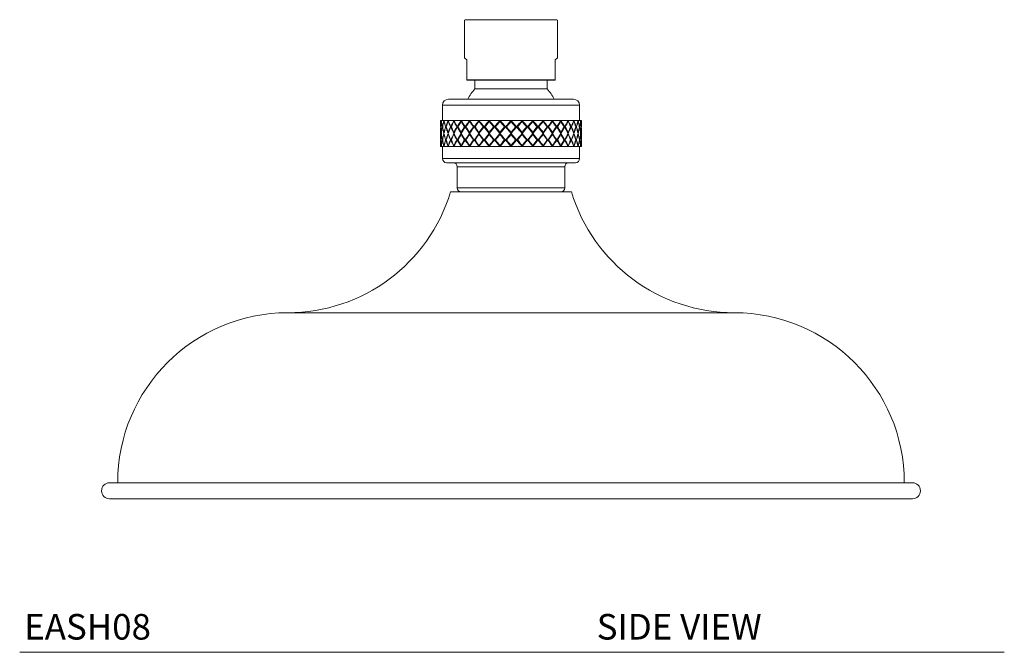
# Model space of a CAD drawing. Units: inches. Extents: x 8 to 32.3, y 6.1 to 25.7.
# Drawn here: x 22.7 to 32.3, y 6.1 to 12.3 of the extents above; entities that cross this region are included whole.
import ezdxf

# ---------------------------------------------------------------- set-up
doc = ezdxf.new("R2010")
doc.units = ezdxf.units.IN
doc.header["$LTSCALE"] = 2
doc.header["$MEASUREMENT"] = 0
doc.layers.get('0').update_dxf_attribs({"lineweight": 0})
doc.layers.add('A-PRODUCT', color=7, linetype='Continuous', lineweight=9)
doc.layers.add('A-TEXT', color=251, linetype='Continuous', lineweight=9)
doc.styles.add('GOTHAM BOOK', font='GOTHMBOK.TTF', dxfattribs={"height": 0.25})

# ---------------------------------------------------------------- blocks, each defined once
blk = doc.blocks.new('EASH08 SIDE')
at = {"color": 7, "linetype": 'Continuous', "lineweight": 15, "ltscale": 4}
blk.add_line((23.5393, 7.588), (31.3818, 7.588), dxfattribs=at)
at = {"color": 7, "linetype": 'Continuous', "lineweight": 15, "ltscale": 16}
for centre, radius, start, end in [((25.2795, 7.7455), 1.6615, 90, 180), ((29.6416, 7.7455), 1.6615, 0, 90), ((23.5393, 7.6668), 0.0787, 90, 180), ((31.3818, 7.6668), 0.0787, 0, 90), ((23.5393, 7.6668), 0.0787, 180, 270), ((31.3818, 7.6668), 0.0787, 270, 0)]:
    blk.add_arc(centre, radius, start, end, dxfattribs=at)
at = {"color": 7, "linetype": 'Continuous', "lineweight": 15, "ltscale": 4}
for points, knots in [([(27.4606, 7.7455), (27.3578, 7.7455), (27.1525, 7.7455), (26.8464, 7.7455), (26.5442, 7.7455), (26.2476, 7.7455), (25.9584, 7.7455), (25.6785, 7.7455), (25.4096, 7.7455), (25.1533, 7.7455), (24.9113, 7.7455), (24.685, 7.7455), (24.4758, 7.7455), (24.2849, 7.7455), (24.1137, 7.7455), (23.9631, 7.7455), (23.8341, 7.7455), (23.7274, 7.7455), (23.6436, 7.7455), (23.5839, 7.7455), (23.5463, 7.7455), (23.5416, 7.7455), (23.5393, 7.7455)], [0, 0, 0, 0, 0.050048, 0.099981, 0.15, 0.200005, 0.25, 0.299995, 0.349996, 0.4, 0.450003, 0.5, 0.549993, 0.599995, 0.650001, 0.700004, 0.75, 0.799995, 0.849997, 0.900002, 0.950004, 1, 1, 1, 1]), ([(31.3818, 7.7455), (31.3795, 7.7455), (31.3748, 7.7455), (31.3372, 7.7455), (31.2775, 7.7455), (31.1937, 7.7455), (31.0871, 7.7455), (30.958, 7.7455), (30.8074, 7.7455), (30.6362, 7.7455), (30.4454, 7.7455), (30.2362, 7.7455), (30.0098, 7.7455), (29.7678, 7.7455), (29.5115, 7.7455), (29.2426, 7.7455), (28.9627, 7.7455), (28.6736, 7.7455), (28.3769, 7.7455), (28.0747, 7.7455), (27.7686, 7.7455), (27.5633, 7.7455), (27.4606, 7.7455)], [0, 0, 0, 0, 0.049994, 0.099995, 0.149999, 0.200003, 0.25, 0.299993, 0.349996, 0.400002, 0.450005, 0.5, 0.549995, 0.599997, 0.650001, 0.700003, 0.75, 0.799992, 0.849996, 0.900018, 0.949951, 1, 1, 1, 1])]:
    blk.add_open_spline(points, degree=3, knots=knots, dxfattribs=at)
at = {"layer": 'A-PRODUCT'}
for p, q in [((27.0117, 12.271), (27.0078, 12.267)), ((27.0078, 12.267), (27.0078, 11.897)), ((27.9094, 12.271), (27.0117, 12.271)), ((27.9133, 12.267), (27.9094, 12.271)), ((27.9133, 11.897), (27.9133, 12.267)), ((27.0275, 11.8773), (27.0275, 11.6844)), ((27.8936, 11.6844), (27.8936, 11.8773)), ((27.0275, 11.6844), (27.8936, 11.6844)), ((27.0314, 11.6804), (27.0275, 11.6844)), ((27.0314, 11.6804), (27.8897, 11.6804)), ((27.1062, 11.6804), (27.1062, 11.5938)), ((27.8149, 11.5938), (27.8149, 11.6804)), ((27.8897, 11.6804), (27.8936, 11.6844)), ((27.1062, 11.5938), (27.8149, 11.5938)), ((28.0708, 11.4935), (26.8503, 11.4935)), ((26.7913, 11.4345), (26.7913, 11.2868)), ((26.7913, 11.4345), (28.1298, 11.4345)), ((28.1298, 11.2868), (28.1298, 11.4345)), ((26.7801, 11.2868), (26.7716, 11.2868)), ((26.7716, 11.2752), (26.7716, 11.2752)), ((26.8053, 11.2868), (26.7801, 11.2868)), ((26.7801, 11.2752), (26.7817, 11.2752)), ((26.8467, 11.2868), (26.8053, 11.2868)), ((26.8053, 11.2752), (26.8084, 11.2752)), ((26.9032, 11.2868), (26.8467, 11.2868)), ((26.8467, 11.2752), (26.8512, 11.2752)), ((26.8511, 11.2754), (26.851, 11.2752)), ((26.9734, 11.2868), (26.9032, 11.2868)), ((26.9032, 11.2752), (26.909, 11.2752)), ((26.9072, 11.2788), (26.9054, 11.2752)), ((26.9661, 11.2629), (26.9425, 11.2231)), ((27.0556, 11.2868), (26.9734, 11.2868)), ((26.9769, 11.281), (26.9734, 11.2752)), ((26.9734, 11.2752), (26.9803, 11.2752)), ((26.9807, 11.2745), (27.0116, 11.2226)), ((27.0585, 11.2826), (27.0181, 11.2231)), ((27.1478, 11.2868), (27.0556, 11.2868)), ((27.0556, 11.2752), (27.0614, 11.2752)), ((27.0614, 11.2752), (27.0971, 11.2226)), ((27.15, 11.2838), (27.1046, 11.2231)), ((27.2476, 11.2868), (27.1478, 11.2868)), ((27.1478, 11.2752), (27.1522, 11.2752)), ((27.1522, 11.2752), (27.1916, 11.2226)), ((27.2492, 11.2849), (27.1999, 11.2231)), ((27.3528, 11.2868), (27.2476, 11.2868)), ((27.2476, 11.2752), (27.2507, 11.2752)), ((27.2507, 11.2752), (27.2927, 11.2226)), ((27.3535, 11.2859), (27.3015, 11.2231)), ((27.4606, 11.2868), (27.3528, 11.2868)), ((27.3528, 11.2752), (27.3543, 11.2752)), ((27.3543, 11.2752), (27.3979, 11.2226)), ((27.5683, 11.2868), (27.4606, 11.2868)), ((27.5232, 11.2226), (27.5668, 11.2752)), ((27.5683, 11.2752), (27.5668, 11.2752)), ((27.6196, 11.2231), (27.5676, 11.2859)), ((27.6735, 11.2868), (27.5683, 11.2868)), ((27.6284, 11.2226), (27.6704, 11.2752)), ((27.6735, 11.2752), (27.6704, 11.2752)), ((27.7213, 11.2231), (27.6719, 11.2849)), ((27.7733, 11.2868), (27.6735, 11.2868)), ((27.7295, 11.2226), (27.7689, 11.2752)), ((27.7733, 11.2752), (27.7689, 11.2752)), ((27.8165, 11.2231), (27.7711, 11.2838)), ((27.8655, 11.2868), (27.7733, 11.2868)), ((27.824, 11.2226), (27.8597, 11.2752)), ((27.8655, 11.2752), (27.8597, 11.2752)), ((27.903, 11.2231), (27.8626, 11.2826)), ((27.9477, 11.2868), (27.8655, 11.2868)), ((27.9095, 11.2226), (27.9404, 11.2745)), ((27.9477, 11.2752), (27.9408, 11.2752)), ((27.9477, 11.2752), (27.9442, 11.281)), ((28.0179, 11.2868), (27.9477, 11.2868)), ((27.9786, 11.2231), (27.955, 11.2629)), ((28.0179, 11.2752), (28.0122, 11.2752)), ((28.0157, 11.2752), (28.014, 11.2788)), ((28.0744, 11.2868), (28.0179, 11.2868)), ((28.0744, 11.2752), (28.0699, 11.2752)), ((28.0701, 11.2752), (28.07, 11.2754)), ((28.1158, 11.2868), (28.0744, 11.2868)), ((28.1158, 11.2752), (28.1127, 11.2752)), ((28.141, 11.2868), (28.1158, 11.2868)), ((28.141, 11.2752), (28.1395, 11.2752)), ((28.1495, 11.2868), (28.141, 11.2868)), ((28.1495, 11.2752), (28.1495, 11.2752)), ((26.7716, 11.1699), (26.7716, 11.1699)), ((26.7746, 11.2229), (26.7737, 11.2229)), ((26.7801, 11.1699), (26.7816, 11.1699)), ((26.7884, 11.2226), (26.7905, 11.2226)), ((26.7931, 11.2229), (26.7907, 11.2229)), ((26.8053, 11.1699), (26.8082, 11.1699)), ((26.8203, 11.2226), (26.8238, 11.2226)), ((26.828, 11.2229), (26.8242, 11.2229)), ((26.8467, 11.1699), (26.8509, 11.1699)), ((26.868, 11.2226), (26.8728, 11.2226)), ((26.8772, 11.2229), (26.8733, 11.2229)), ((26.8772, 11.2229), (26.8785, 11.223)), ((26.8784, 11.2227), (26.8772, 11.2229)), ((26.9032, 11.1699), (26.9086, 11.1699)), ((26.9057, 11.1699), (26.9072, 11.1669)), ((26.9303, 11.2226), (26.9362, 11.2226)), ((26.9403, 11.2229), (26.9369, 11.2229)), ((26.9403, 11.2229), (26.9425, 11.2231)), ((26.9425, 11.2226), (26.9403, 11.2229)), ((26.9425, 11.2226), (26.9425, 11.2231)), ((26.9425, 11.2226), (26.9536, 11.2039)), ((26.9734, 11.1699), (26.98, 11.1699)), ((26.9738, 11.1699), (26.9769, 11.1647)), ((27.0116, 11.2226), (26.994, 11.1929)), ((27.0056, 11.2226), (27.0116, 11.2226)), ((27.0162, 11.2229), (27.0134, 11.2229)), ((27.0162, 11.2229), (27.0181, 11.2231)), ((27.0181, 11.2226), (27.0162, 11.2229)), ((27.0181, 11.2226), (27.0181, 11.2231)), ((27.0181, 11.2226), (27.0585, 11.1631)), ((27.0556, 11.1699), (27.0614, 11.1699)), ((27.0971, 11.2226), (27.0614, 11.1699)), ((27.0922, 11.2226), (27.0971, 11.2226)), ((27.1031, 11.2229), (27.1009, 11.2229)), ((27.1031, 11.2229), (27.1046, 11.2231)), ((27.1046, 11.2226), (27.1031, 11.2229)), ((27.1046, 11.2226), (27.1046, 11.2231)), ((27.1046, 11.2226), (27.15, 11.1619)), ((27.1478, 11.1699), (27.1522, 11.1699)), ((27.1916, 11.2226), (27.1522, 11.1699)), ((27.1878, 11.2226), (27.1916, 11.2226)), ((27.1987, 11.2229), (27.1972, 11.2229)), ((27.1987, 11.2229), (27.1999, 11.2231)), ((27.1999, 11.2226), (27.1987, 11.2229)), ((27.1999, 11.2226), (27.1999, 11.2231)), ((27.1999, 11.2226), (27.2492, 11.1608)), ((27.2476, 11.1699), (27.2507, 11.1699)), ((27.2927, 11.2226), (27.2507, 11.1699)), ((27.2901, 11.2226), (27.2927, 11.2226)), ((27.3008, 11.2229), (27.3001, 11.2229)), ((27.3008, 11.2229), (27.3015, 11.2231)), ((27.3015, 11.2226), (27.3008, 11.2229)), ((27.3015, 11.2226), (27.3015, 11.2231)), ((27.3015, 11.2226), (27.3535, 11.1598)), ((27.3528, 11.1699), (27.3543, 11.1699)), ((27.3979, 11.2226), (27.3543, 11.1699)), ((27.3966, 11.2226), (27.3979, 11.2226)), ((27.4071, 11.2226), (27.4071, 11.2231)), ((27.514, 11.2226), (27.514, 11.2231)), ((27.5668, 11.1699), (27.5232, 11.2226)), ((27.5232, 11.2226), (27.5245, 11.2226)), ((27.5683, 11.1699), (27.5668, 11.1699)), ((27.5676, 11.1598), (27.6196, 11.2226)), ((27.6196, 11.2226), (27.6196, 11.2231)), ((27.6203, 11.2229), (27.6196, 11.2231)), ((27.6196, 11.2226), (27.6203, 11.2229)), ((27.6203, 11.2229), (27.621, 11.2229)), ((27.6704, 11.1699), (27.6284, 11.2226)), ((27.6284, 11.2226), (27.631, 11.2226)), ((27.6735, 11.1699), (27.6704, 11.1699)), ((27.6719, 11.1608), (27.7213, 11.2226)), ((27.7213, 11.2226), (27.7213, 11.2231)), ((27.7224, 11.2229), (27.7213, 11.2231)), ((27.7213, 11.2226), (27.7224, 11.2229)), ((27.7224, 11.2229), (27.7239, 11.2229)), ((27.7689, 11.1699), (27.7295, 11.2226)), ((27.7295, 11.2226), (27.7333, 11.2226)), ((27.7733, 11.1699), (27.7689, 11.1699)), ((27.7711, 11.1619), (27.8165, 11.2226)), ((27.8165, 11.2226), (27.8165, 11.2231)), ((27.8181, 11.2229), (27.8165, 11.2231)), ((27.8165, 11.2226), (27.8181, 11.2229)), ((27.8181, 11.2229), (27.8202, 11.2229)), ((27.824, 11.2226), (27.829, 11.2226)), ((27.8597, 11.1699), (27.824, 11.2226)), ((27.8655, 11.1699), (27.8597, 11.1699)), ((27.8626, 11.1631), (27.903, 11.2226)), ((27.903, 11.2226), (27.903, 11.2231)), ((27.9049, 11.2229), (27.903, 11.2231)), ((27.903, 11.2226), (27.9049, 11.2229)), ((27.9049, 11.2229), (27.9077, 11.2229)), ((27.9271, 11.1929), (27.9095, 11.2226)), ((27.9095, 11.2226), (27.9155, 11.2226)), ((27.9477, 11.1699), (27.9411, 11.1699)), ((27.9442, 11.1647), (27.9473, 11.1699)), ((27.9675, 11.2039), (27.9786, 11.2226)), ((27.9786, 11.2226), (27.9786, 11.2231)), ((27.9808, 11.2229), (27.9786, 11.2231)), ((27.9786, 11.2226), (27.9808, 11.2229)), ((27.9808, 11.2229), (27.9842, 11.2229)), ((27.9849, 11.2226), (27.9908, 11.2226)), ((28.0179, 11.1699), (28.0125, 11.1699)), ((28.014, 11.1669), (28.0154, 11.1699)), ((28.0439, 11.2229), (28.0426, 11.223)), ((28.0427, 11.2227), (28.0439, 11.2229)), ((28.0439, 11.2229), (28.0478, 11.2229)), ((28.0483, 11.2226), (28.0531, 11.2226)), ((28.0744, 11.1699), (28.0702, 11.1699)), ((28.0931, 11.2229), (28.0969, 11.2229)), ((28.0973, 11.2226), (28.1008, 11.2226)), ((28.1158, 11.1699), (28.1129, 11.1699)), ((28.128, 11.2229), (28.1304, 11.2229)), ((28.1306, 11.2226), (28.1327, 11.2226)), ((28.141, 11.1699), (28.1395, 11.1699)), ((28.1465, 11.2229), (28.1474, 11.2229)), ((28.1495, 11.1699), (28.1495, 11.1699)), ((26.7716, 11.1479), (26.7716, 11.1479)), ((26.7746, 11.0949), (26.7737, 11.0949)), ((26.7801, 11.1479), (26.7816, 11.1479)), ((26.7905, 11.0952), (26.7884, 11.0952)), ((26.7931, 11.0949), (26.7907, 11.0949)), ((26.8053, 11.1479), (26.8082, 11.1479)), ((26.8238, 11.0952), (26.8203, 11.0952)), ((26.828, 11.0949), (26.8242, 11.0949)), ((26.8467, 11.1479), (26.8509, 11.1479)), ((26.8728, 11.0952), (26.868, 11.0952)), ((26.8772, 11.0949), (26.8733, 11.0949)), ((26.8772, 11.0949), (26.8784, 11.095)), ((26.8785, 11.0948), (26.8772, 11.0949)), ((26.9032, 11.1479), (26.9086, 11.1479)), ((26.9072, 11.1508), (26.9057, 11.1479)), ((26.9362, 11.0952), (26.9303, 11.0952)), ((26.9403, 11.0949), (26.9369, 11.0949)), ((26.9403, 11.0949), (26.9425, 11.0952)), ((26.9425, 11.0946), (26.9403, 11.0949)), ((26.9536, 11.1138), (26.9425, 11.0952)), ((26.9425, 11.0946), (26.9425, 11.0952)), ((26.9425, 11.0946), (26.9661, 11.0549)), ((26.9734, 11.1479), (26.98, 11.1479)), ((26.9769, 11.153), (26.9738, 11.1479)), ((27.0116, 11.0952), (26.9807, 11.0433)), ((26.994, 11.1249), (27.0116, 11.0952)), ((27.0116, 11.0952), (27.0056, 11.0952)), ((27.0162, 11.0949), (27.0134, 11.0949)), ((27.0162, 11.0949), (27.0181, 11.0952)), ((27.0181, 11.0946), (27.0162, 11.0949)), ((27.0585, 11.1546), (27.0181, 11.0952)), ((27.0181, 11.0946), (27.0181, 11.0952)), ((27.0181, 11.0946), (27.0585, 11.0352)), ((27.0556, 11.1479), (27.0614, 11.1479)), ((27.0614, 11.1479), (27.0971, 11.0952)), ((27.0971, 11.0952), (27.0614, 11.0426)), ((27.0971, 11.0952), (27.0922, 11.0952)), ((27.1031, 11.0949), (27.1009, 11.0949)), ((27.1031, 11.0949), (27.1046, 11.0952)), ((27.1046, 11.0946), (27.1031, 11.0949)), ((27.15, 11.1559), (27.1046, 11.0952)), ((27.1046, 11.0946), (27.1046, 11.0952)), ((27.1046, 11.0946), (27.15, 11.0339)), ((27.1478, 11.1479), (27.1522, 11.1479)), ((27.1522, 11.1479), (27.1916, 11.0952)), ((27.1916, 11.0952), (27.1522, 11.0426)), ((27.1916, 11.0952), (27.1878, 11.0952)), ((27.1987, 11.0949), (27.1972, 11.0949)), ((27.1987, 11.0949), (27.1999, 11.0952)), ((27.1999, 11.0946), (27.1987, 11.0949)), ((27.2492, 11.157), (27.1999, 11.0952)), ((27.1999, 11.0946), (27.1999, 11.0952)), ((27.1999, 11.0946), (27.2492, 11.0328)), ((27.2476, 11.1479), (27.2507, 11.1479)), ((27.2507, 11.1479), (27.2927, 11.0952)), ((27.2927, 11.0952), (27.2507, 11.0426)), ((27.2927, 11.0952), (27.2901, 11.0952)), ((27.3008, 11.0949), (27.3001, 11.0949)), ((27.3008, 11.0949), (27.3015, 11.0952)), ((27.3015, 11.0946), (27.3008, 11.0949)), ((27.3535, 11.158), (27.3015, 11.0952)), ((27.3015, 11.0946), (27.3015, 11.0952)), ((27.3015, 11.0946), (27.3535, 11.0319)), ((27.3528, 11.1479), (27.3543, 11.1479)), ((27.3543, 11.1479), (27.3979, 11.0952)), ((27.3979, 11.0952), (27.3543, 11.0426)), ((27.3979, 11.0952), (27.3966, 11.0952)), ((27.4071, 11.0946), (27.4071, 11.0952)), ((27.514, 11.0946), (27.514, 11.0952)), ((27.5232, 11.0952), (27.5668, 11.1479)), ((27.5668, 11.0426), (27.5232, 11.0952)), ((27.5245, 11.0952), (27.5232, 11.0952)), ((27.5683, 11.1479), (27.5668, 11.1479)), ((27.6196, 11.0952), (27.5676, 11.158)), ((27.5676, 11.0319), (27.6196, 11.0946)), ((27.6196, 11.0946), (27.6196, 11.0952)), ((27.6203, 11.0949), (27.6196, 11.0952)), ((27.6196, 11.0946), (27.6203, 11.0949)), ((27.6203, 11.0949), (27.621, 11.0949)), ((27.6284, 11.0952), (27.6704, 11.1479)), ((27.6704, 11.0426), (27.6284, 11.0952)), ((27.631, 11.0952), (27.6284, 11.0952)), ((27.6735, 11.1479), (27.6704, 11.1479)), ((27.7213, 11.0952), (27.6719, 11.157)), ((27.6719, 11.0328), (27.7213, 11.0946)), ((27.7213, 11.0946), (27.7213, 11.0952)), ((27.7224, 11.0949), (27.7213, 11.0952)), ((27.7213, 11.0946), (27.7224, 11.0949)), ((27.7224, 11.0949), (27.7239, 11.0949)), ((27.7295, 11.0952), (27.7689, 11.1479)), ((27.7689, 11.0426), (27.7295, 11.0952)), ((27.7333, 11.0952), (27.7295, 11.0952)), ((27.7733, 11.1479), (27.7689, 11.1479)), ((27.8165, 11.0952), (27.7711, 11.1559)), ((27.7711, 11.0339), (27.8165, 11.0946)), ((27.8181, 11.0949), (27.8165, 11.0952)), ((27.8165, 11.0946), (27.8165, 11.0952)), ((27.8165, 11.0946), (27.8181, 11.0949)), ((27.8181, 11.0949), (27.8202, 11.0949)), ((27.824, 11.0952), (27.8597, 11.1479)), ((27.829, 11.0952), (27.824, 11.0952)), ((27.8597, 11.0426), (27.824, 11.0952)), ((27.8655, 11.1479), (27.8597, 11.1479)), ((27.903, 11.0952), (27.8626, 11.1546)), ((27.8626, 11.0352), (27.903, 11.0946)), ((27.903, 11.0946), (27.903, 11.0952)), ((27.9049, 11.0949), (27.903, 11.0952)), ((27.903, 11.0946), (27.9049, 11.0949)), ((27.9049, 11.0949), (27.9077, 11.0949)), ((27.9095, 11.0952), (27.9271, 11.1249)), ((27.9404, 11.0433), (27.9095, 11.0952)), ((27.9155, 11.0952), (27.9095, 11.0952)), ((27.9477, 11.1479), (27.9411, 11.1479)), ((27.9473, 11.1479), (27.9442, 11.153)), ((27.955, 11.0549), (27.9786, 11.0946)), ((27.9786, 11.0952), (27.9675, 11.1138)), ((27.9786, 11.0946), (27.9786, 11.0952)), ((27.9808, 11.0949), (27.9786, 11.0952)), ((27.9786, 11.0946), (27.9808, 11.0949)), ((27.9808, 11.0949), (27.9842, 11.0949)), ((27.9908, 11.0952), (27.9849, 11.0952)), ((28.0179, 11.1479), (28.0125, 11.1479)), ((28.0154, 11.1479), (28.014, 11.1508)), ((28.0426, 11.0948), (28.0439, 11.0949)), ((28.0439, 11.0949), (28.0427, 11.095)), ((28.0439, 11.0949), (28.0478, 11.0949)), ((28.0531, 11.0952), (28.0483, 11.0952)), ((28.0744, 11.1479), (28.0702, 11.1479)), ((28.0931, 11.0949), (28.0969, 11.0949)), ((28.1008, 11.0952), (28.0973, 11.0952)), ((28.1158, 11.1479), (28.1129, 11.1479)), ((28.128, 11.0949), (28.1304, 11.0949)), ((28.1327, 11.0952), (28.1306, 11.0952)), ((28.141, 11.1479), (28.1395, 11.1479)), ((28.1465, 11.0949), (28.1474, 11.0949)), ((28.1495, 11.1479), (28.1495, 11.1479)), ((26.7716, 11.0426), (26.7716, 11.0426)), ((26.7801, 11.0309), (26.7716, 11.0309)), ((26.7801, 11.0426), (26.7817, 11.0426)), ((26.8053, 11.0309), (26.7801, 11.0309)), ((26.7913, 11.0309), (26.7913, 10.9128)), ((26.8053, 11.0426), (26.8084, 11.0426)), ((26.8467, 11.0309), (26.8053, 11.0309)), ((26.8467, 11.0426), (26.8512, 11.0426)), ((26.9032, 11.0309), (26.8467, 11.0309)), ((26.851, 11.0426), (26.8511, 11.0424)), ((26.9032, 11.0426), (26.909, 11.0426)), ((26.9734, 11.0309), (26.9032, 11.0309)), ((26.9054, 11.0426), (26.9072, 11.039)), ((26.9734, 11.0426), (26.9769, 11.0368)), ((26.9734, 11.0426), (26.9803, 11.0426)), ((27.0556, 11.0309), (26.9734, 11.0309)), ((27.0556, 11.0426), (27.0614, 11.0426)), ((27.1478, 11.0309), (27.0556, 11.0309)), ((27.1478, 11.0426), (27.1522, 11.0426)), ((27.2476, 11.0309), (27.1478, 11.0309)), ((27.2476, 11.0426), (27.2507, 11.0426)), ((27.3528, 11.0309), (27.2476, 11.0309)), ((27.3528, 11.0426), (27.3543, 11.0426)), ((27.4606, 11.0309), (27.3528, 11.0309)), ((27.5683, 11.0309), (27.4606, 11.0309)), ((27.5683, 11.0426), (27.5668, 11.0426)), ((27.6735, 11.0309), (27.5683, 11.0309)), ((27.6735, 11.0426), (27.6704, 11.0426)), ((27.7733, 11.0309), (27.6735, 11.0309)), ((27.7733, 11.0426), (27.7689, 11.0426)), ((27.8655, 11.0309), (27.7733, 11.0309)), ((27.8655, 11.0426), (27.8597, 11.0426)), ((27.9477, 11.0309), (27.8655, 11.0309)), ((27.9477, 11.0426), (27.9408, 11.0426)), ((27.9442, 11.0368), (27.9477, 11.0426)), ((28.0179, 11.0309), (27.9477, 11.0309)), ((28.0179, 11.0426), (28.0122, 11.0426)), ((28.014, 11.039), (28.0157, 11.0426)), ((28.0744, 11.0309), (28.0179, 11.0309)), ((28.0744, 11.0426), (28.0699, 11.0426)), ((28.07, 11.0424), (28.0701, 11.0426)), ((28.1158, 11.0309), (28.0744, 11.0309)), ((28.1158, 11.0426), (28.1127, 11.0426)), ((28.141, 11.0309), (28.1158, 11.0309)), ((28.1298, 10.9128), (28.1298, 11.0309)), ((28.141, 11.0426), (28.1395, 11.0426)), ((28.1495, 11.0309), (28.141, 11.0309)), ((28.1495, 11.0426), (28.1495, 11.0426)), ((28.1298, 10.9128), (26.7913, 10.9128)), ((26.8306, 10.8734), (28.0905, 10.8734)), ((26.935, 10.8341), (26.935, 10.6274)), ((27.9861, 10.8341), (26.935, 10.8341)), ((27.9861, 10.6274), (27.9861, 10.8341)), ((26.87, 10.588), (27.4606, 10.588)), ((27.9861, 10.6274), (26.935, 10.6274)), ((27.4606, 10.588), (28.0511, 10.588)), ((29.6416, 9.407), (25.2795, 9.407))]:
    blk.add_line(p, q, dxfattribs=at)
at = {"layer": 'A-PRODUCT', "flags": 128}
for points in [[(27.0078, 11.897), (27.0127, 11.892), (27.0275, 11.8773)], [(27.8936, 11.8773), (27.9084, 11.892), (27.9133, 11.897)], [(27.4069, 11.2229), (27.4247, 11.2442), (27.4426, 11.2655), (27.4606, 11.2868)], [(27.4606, 11.2752), (27.4458, 11.2576), (27.4311, 11.2401), (27.4164, 11.2226)], [(27.4606, 11.2868), (27.4785, 11.2655), (27.4964, 11.2442), (27.5142, 11.2229)], [(27.5047, 11.2226), (27.49, 11.2401), (27.4753, 11.2576), (27.4606, 11.2752)], [(27.4606, 11.1589), (27.4426, 11.1802), (27.4247, 11.2016), (27.4069, 11.2229)], [(27.4069, 11.0949), (27.4247, 11.1162), (27.4426, 11.1375), (27.4606, 11.1589)], [(27.4164, 11.2226), (27.4311, 11.205), (27.4458, 11.1875), (27.4606, 11.1699)], [(27.5142, 11.2229), (27.4964, 11.2016), (27.4785, 11.1802), (27.4606, 11.1589)], [(27.4606, 11.1699), (27.4753, 11.1875), (27.49, 11.205), (27.5047, 11.2226)], [(27.4606, 11.1589), (27.4785, 11.1375), (27.4964, 11.1162), (27.5142, 11.0949)], [(27.4606, 11.0309), (27.4426, 11.0523), (27.4247, 11.0736), (27.4069, 11.0949)], [(27.4606, 11.1479), (27.4458, 11.1303), (27.4311, 11.1127), (27.4164, 11.0952)], [(27.4164, 11.0952), (27.4311, 11.0777), (27.4458, 11.0601), (27.4606, 11.0426)], [(27.5047, 11.0952), (27.49, 11.1127), (27.4753, 11.1303), (27.4606, 11.1479)], [(27.4606, 11.0426), (27.4753, 11.0601), (27.49, 11.0777), (27.5047, 11.0952)], [(27.5142, 11.0949), (27.4964, 11.0736), (27.4785, 11.0523), (27.4606, 11.0309)]]:
    blk.add_lwpolyline(points, dxfattribs=at)
at = {"layer": 'A-PRODUCT'}
for centre, radius, start, end in [((27.4606, 11.2813), 0.4724, 138.59038, 153.30977), ((27.4606, 11.2813), 0.4724, 26.69023, 41.40962), ((26.8503, 11.4345), 0.0591, 90, 180), ((28.0708, 11.4345), 0.0591, 0, 90), ((27.7493, 11.2868), 0.9777, 179.99928, 183.75112), ((27.7496, 11.2752), 0.978, 179.99968, 183.08521), ((27.7744, 11.1562), 1.0029, 172.51347, 176.18703), ((27.777, 11.1442), 1.0055, 172.5164, 175.53301), ((27.7995, 11.4208), 1.0282, 187.48486, 191.0978), ((27.7976, 11.4088), 1.0263, 187.48281, 190.45871), ((27.8773, 11.0086), 1.1075, 165.44984, 168.84514), ((27.882, 10.9958), 1.1123, 165.45421, 168.23931), ((27.927, 11.5779), 1.1589, 194.54793, 197.84211), ((27.9232, 11.5652), 1.1549, 194.54456, 197.2606), ((28.0661, 10.8219), 1.305, 159.13067, 162.1085), ((28.0729, 10.8078), 1.3123, 159.13551, 161.5763), ((28.139, 11.7795), 1.383, 200.86677, 203.73167), ((28.1332, 11.7655), 1.3768, 200.86298, 203.22676), ((28.3572, 10.5692), 1.6215, 153.73296, 156.22791), ((28.3662, 10.5533), 1.6315, 153.73745, 155.78158), ((28.4515, 12.0509), 1.7266, 206.26437, 208.65711), ((28.4441, 12.0355), 1.7182, 206.261, 208.23569), ((28.784, 10.2121), 2.1056, 149.30693, 151.31104), ((28.795, 10.1941), 2.1183, 149.3104, 150.95254), ((28.8974, 12.4288), 2.2374, 210.69075, 212.61549), ((28.8887, 12.4119), 2.2273, 210.68827, 212.27636), ((29.4175, 9.683), 2.8549, 145.82202, 147.36017), ((29.43, 9.663), 2.87, 145.82427, 147.08532), ((29.5468, 12.9783), 3.0112, 214.17615, 215.66079), ((29.5375, 12.9603), 2.9999, 214.17464, 215.39896), ((30.4289, 8.8333), 4.097, 143.2122, 144.32141), ((30.4427, 8.8114), 4.1142, 143.21341, 144.12348), ((30.5704, 13.8461), 4.2737, 216.78642, 217.86504), ((30.5617, 13.8278), 4.2627, 216.78579, 217.67452), ((32.3428, 7.2204), 6.5189, 141.40702, 142.12289), ((32.3579, 7.1968), 6.5382, 141.40744, 141.9953), ((32.4918, 15.472), 6.7094, 218.5921, 219.29454), ((32.4854, 15.4552), 6.7012, 218.59205, 219.17028), ((37.8057, 2.6236), 13.5762, 140.34864, 140.69843), ((37.8162, 2.6033), 13.5899, 140.34854, 140.63621), ((37.9471, 20.0671), 13.7598, 219.65095, 219.99782), ((37.9535, 20.0609), 13.7682, 219.65122, 219.93635), ((16.974, 20.0671), 13.7598, 320.00218, 320.34905), ((16.9676, 20.0609), 13.7682, 320.06365, 320.34878), ((17.1154, 2.6236), 13.5762, 39.30157, 39.65136), ((17.1049, 2.6033), 13.5899, 39.36379, 39.65146), ((22.4293, 15.472), 6.7094, 320.70546, 321.4079), ((22.4358, 15.4552), 6.7012, 320.82972, 321.40795), ((22.5783, 7.2204), 6.5189, 37.87711, 38.59298), ((22.5632, 7.1968), 6.5382, 38.0047, 38.59256), ((24.3507, 13.8461), 4.2737, 322.13496, 323.21358), ((24.3594, 13.8278), 4.2627, 322.32548, 323.21421), ((24.4922, 8.8333), 4.097, 35.67859, 36.7878), ((24.4784, 8.8114), 4.1142, 35.87652, 36.78659), ((25.3743, 12.9783), 3.0112, 324.33921, 325.82385), ((25.3836, 12.9603), 2.9999, 324.60104, 325.82536), ((25.5037, 9.683), 2.8549, 32.63983, 34.17798), ((25.4911, 9.663), 2.87, 32.91468, 34.17573), ((26.0237, 12.4288), 2.2374, 327.38451, 329.30925), ((26.0324, 12.4119), 2.2273, 327.72364, 329.31173), ((26.1371, 10.2121), 2.1056, 28.68896, 30.69307), ((26.1261, 10.1941), 2.1183, 29.04746, 30.6896), ((26.4696, 12.0509), 1.7266, 331.34289, 333.73563), ((26.477, 12.0355), 1.7182, 331.76431, 333.739), ((26.5639, 10.5692), 1.6215, 23.77209, 26.26704), ((26.5549, 10.5533), 1.6315, 24.21842, 26.26255), ((26.7821, 11.7795), 1.383, 336.26833, 339.13323), ((26.7879, 11.7655), 1.3768, 336.77324, 339.13702), ((26.855, 10.8219), 1.305, 17.8915, 20.86933), ((26.8482, 10.8078), 1.3123, 18.4237, 20.86449), ((26.9941, 11.5779), 1.1589, 342.15789, 345.45207), ((26.998, 11.5652), 1.1549, 342.7394, 345.45544), ((27.0438, 11.0086), 1.1075, 11.15486, 14.55016), ((27.0391, 10.9958), 1.1123, 11.76069, 14.54579), ((27.1216, 11.4208), 1.0282, 348.9022, 352.51514), ((27.1235, 11.4088), 1.0263, 349.54129, 352.51719), ((27.1467, 11.1562), 1.0029, 3.81297, 7.48653), ((27.1441, 11.1442), 1.0055, 4.46699, 7.4836), ((27.1718, 11.2868), 0.9777, 356.24888, 0.00072), ((27.1715, 11.2752), 0.978, 356.91479, 0.00032), ((27.7493, 11.1589), 0.9777, 176.24891, 180.00069), ((27.7493, 11.1589), 0.9777, 179.99928, 183.75112), ((27.7744, 11.2895), 1.0028, 183.81292, 187.48658), ((27.7744, 11.0282), 1.0029, 172.51347, 176.18703), ((27.7769, 11.3009), 1.0055, 184.46689, 187.48364), ((27.7996, 11.0249), 1.0283, 168.9023, 172.51504), ((27.7977, 11.0362), 1.0263, 169.54146, 172.51712), ((27.7995, 11.2928), 1.0282, 187.48486, 191.0978), ((27.8772, 11.4371), 1.1074, 191.15474, 194.55028), ((27.8773, 10.8806), 1.1075, 165.44984, 168.84514), ((27.8819, 11.4492), 1.1122, 191.76047, 194.54587), ((27.9271, 10.8678), 1.159, 162.15806, 165.45191), ((27.9233, 10.8798), 1.155, 162.73968, 165.45533), ((27.927, 11.45), 1.1589, 194.54793, 197.84211), ((28.066, 11.6237), 1.3049, 197.89132, 200.86951), ((28.0661, 10.694), 1.305, 159.13067, 162.1085), ((28.0727, 11.6372), 1.312, 198.42338, 200.86461), ((28.1392, 10.6662), 1.3832, 156.26854, 159.13302), ((28.1335, 10.6795), 1.3771, 156.77361, 159.13687), ((28.139, 11.6515), 1.383, 200.86677, 203.73167), ((28.3569, 11.8763), 1.6212, 203.77187, 206.26726), ((28.3572, 10.4413), 1.6215, 153.73296, 156.22791), ((28.3658, 11.8916), 1.631, 204.21802, 206.2627), ((28.4518, 10.3947), 1.727, 151.34313, 153.73539), ((28.4445, 10.4094), 1.7188, 151.76473, 153.73884), ((28.4515, 11.9229), 1.7266, 206.26437, 208.65711), ((28.7835, 12.2334), 2.105, 208.68871, 210.69332), ((28.784, 10.0841), 2.1056, 149.30693, 151.31104), ((28.7943, 12.2506), 2.1175, 209.04701, 210.68977), ((28.8979, 10.0166), 2.238, 147.38478, 149.30898), ((28.8895, 10.0327), 2.2282, 147.7241, 149.31155), ((28.8974, 12.3008), 2.2374, 210.69075, 212.61549), ((29.4166, 12.7621), 2.8539, 212.63957, 214.17825), ((29.4175, 9.5551), 2.8549, 145.82202, 147.36017), ((29.4287, 12.7812), 2.8685, 212.91421, 214.17591), ((29.5477, 9.4667), 3.0123, 144.33949, 145.82357), ((29.5388, 9.4839), 3.0015, 144.60153, 145.82517), ((29.5468, 12.8504), 3.0112, 214.17615, 215.66079), ((30.4272, 13.6112), 4.0949, 215.67831, 216.78808), ((30.4289, 8.7054), 4.097, 143.2122, 144.32141), ((30.4403, 13.6318), 4.1112, 215.87603, 216.78678), ((30.5722, 8.5983), 4.2759, 142.13524, 143.2133), ((30.5643, 8.6153), 4.266, 142.32598, 143.21402), ((30.5704, 13.7181), 4.2737, 216.78642, 217.86504), ((32.3387, 15.2221), 6.5137, 217.87683, 218.59327), ((32.3428, 7.0925), 6.5189, 141.40702, 142.12289), ((32.3519, 15.2435), 6.5305, 218.0042, 218.59275), ((32.4961, 6.9702), 6.715, 140.70575, 141.40761), ((32.4917, 6.9848), 6.7094, 140.83023, 141.40775), ((32.4918, 15.344), 6.7094, 218.5921, 219.29454), ((37.7884, 19.8078), 13.5538, 219.30128, 219.65165), ((37.8057, 2.4957), 13.5762, 140.34864, 140.69843), ((37.7906, 19.8207), 13.5567, 219.36328, 219.65166), ((37.9649, 2.3638), 13.783, 140.00247, 140.34876), ((37.9799, 2.3623), 13.8025, 140.06416, 140.34858), ((37.9471, 19.9391), 13.7598, 219.65095, 219.99782), ((16.9562, 2.3638), 13.783, 39.65124, 39.99753), ((16.974, 19.9391), 13.7598, 320.00218, 320.34905), ((16.9412, 2.3623), 13.8025, 39.65142, 39.93584), ((17.1327, 19.8078), 13.5538, 320.34835, 320.69872), ((17.1305, 19.8207), 13.5567, 320.34834, 320.63672), ((17.1154, 2.4957), 13.5762, 39.30157, 39.65136), ((22.425, 6.9702), 6.715, 38.59239, 39.29425), ((22.4293, 15.344), 6.7094, 320.70546, 321.4079), ((22.4294, 6.9848), 6.7094, 38.59225, 39.16977), ((22.5824, 15.2221), 6.5137, 321.40673, 322.12317), ((22.5692, 15.2435), 6.5305, 321.40725, 321.9958), ((22.5783, 7.0925), 6.5189, 37.87711, 38.59298), ((24.3489, 8.5983), 4.2759, 36.7867, 37.86476), ((24.3507, 13.7181), 4.2737, 322.13496, 323.21358), ((24.3568, 8.6153), 4.266, 36.78598, 37.67402), ((24.4939, 13.6112), 4.0949, 323.21192, 324.32169), ((24.4808, 13.6318), 4.1112, 323.21322, 324.12397), ((24.4922, 8.7054), 4.097, 35.67859, 36.7878), ((25.3734, 9.4667), 3.0123, 34.17643, 35.66051), ((25.3743, 12.8504), 3.0112, 324.33921, 325.82385), ((25.3823, 9.4839), 3.0015, 34.17483, 35.39847), ((25.5045, 12.7621), 2.8539, 325.82175, 327.36043), ((25.4924, 12.7812), 2.8685, 325.82409, 327.08579), ((25.5037, 9.5551), 2.8549, 32.63983, 34.17798), ((26.0232, 10.0166), 2.238, 30.69102, 32.61522), ((26.0237, 12.3008), 2.2374, 327.38451, 329.30925), ((26.0316, 10.0327), 2.2282, 30.68845, 32.2759), ((26.1376, 12.2334), 2.105, 329.30668, 331.31129), ((26.1268, 12.2506), 2.1175, 329.31023, 330.95299), ((26.1371, 10.0841), 2.1056, 28.68896, 30.69307), ((26.4693, 10.3947), 1.727, 26.26461, 28.65687), ((26.4696, 11.9229), 1.7266, 331.34289, 333.73563), ((26.4766, 10.4094), 1.7188, 26.26116, 28.23527), ((26.5642, 11.8763), 1.6212, 333.73274, 336.22813), ((26.5553, 11.8916), 1.631, 333.7373, 335.78198), ((26.5639, 10.4413), 1.6215, 23.77209, 26.26704), ((26.7819, 10.6662), 1.3832, 20.86698, 23.73146), ((26.7821, 11.6515), 1.383, 336.26833, 339.13323), ((26.7876, 10.6795), 1.3771, 20.86313, 23.22639), ((26.8552, 11.6237), 1.3049, 339.13049, 342.10868), ((26.8484, 11.6372), 1.312, 339.13539, 341.57662), ((26.855, 10.694), 1.305, 17.8915, 20.86933), ((26.994, 10.8678), 1.159, 14.54809, 17.84194), ((26.9941, 11.45), 1.1589, 342.15789, 345.45207), ((26.9978, 10.8798), 1.155, 14.54467, 17.26032), ((27.0439, 11.4371), 1.1074, 345.44972, 348.84526), ((27.0393, 11.4492), 1.1122, 345.45413, 348.23953), ((27.0438, 10.8806), 1.1075, 11.15486, 14.55016), ((27.1215, 11.0249), 1.0283, 7.48496, 11.0977), ((27.1216, 11.2928), 1.0282, 348.9022, 352.51514), ((27.1234, 11.0362), 1.0263, 7.48288, 10.45854), ((27.1468, 11.2895), 1.0028, 352.51342, 356.18708), ((27.1442, 11.3009), 1.0055, 352.51636, 355.53311), ((27.1467, 11.0282), 1.0029, 3.81297, 7.48653), ((27.1718, 11.1589), 0.9777, 359.99931, 3.75109), ((27.1718, 11.1589), 0.9777, 356.24888, 0.00072), ((27.7496, 11.0426), 0.978, 176.91479, 180.00033), ((27.7493, 11.0309), 0.9777, 176.24888, 180.00072), ((27.7744, 11.1616), 1.0029, 183.81297, 187.48653), ((27.777, 11.0169), 1.0056, 172.51651, 175.53296), ((27.777, 11.1735), 1.0056, 184.46704, 187.48349), ((27.7975, 11.2815), 1.0262, 187.48266, 190.45876), ((27.7975, 10.9089), 1.0262, 169.54124, 172.51734), ((27.7995, 10.897), 1.0282, 168.9022, 172.51514), ((27.8773, 11.3092), 1.1075, 191.15486, 194.55016), ((27.8821, 10.8685), 1.1125, 165.45445, 168.23921), ((27.8821, 11.322), 1.1125, 191.76079, 194.54555), ((27.923, 11.4378), 1.1547, 194.54429, 197.2607), ((27.923, 10.7526), 1.1547, 162.7393, 165.45571), ((27.927, 10.7398), 1.1589, 162.15789, 165.45207), ((28.0661, 11.4958), 1.305, 197.8915, 200.86933), ((28.0731, 10.6804), 1.3125, 159.13585, 161.57616), ((28.0731, 11.51), 1.3125, 198.42384, 200.86415), ((28.133, 11.6381), 1.3765, 200.86263, 203.22689), ((28.133, 10.5523), 1.3765, 156.77311, 159.13737), ((28.139, 10.5383), 1.383, 156.26833, 159.13323), ((28.3572, 11.7485), 1.6215, 203.77209, 206.26704), ((28.3666, 10.4258), 1.6319, 153.73786, 155.78142), ((28.3666, 11.7647), 1.6319, 204.21858, 206.26214), ((28.4436, 11.9079), 1.7177, 206.26058, 208.23585), ((28.4436, 10.2825), 1.7177, 151.76415, 153.73942), ((28.4515, 10.2669), 1.7266, 151.34289, 153.73563), ((28.784, 12.1057), 2.1056, 208.68896, 210.69307), ((28.7957, 10.0663), 2.1191, 149.31085, 150.95236), ((28.7957, 12.1241), 2.1191, 209.04764, 210.68915), ((28.888, 12.2841), 2.2264, 210.68781, 212.27654), ((28.888, 9.9063), 2.2264, 147.72346, 149.31219), ((28.8974, 9.889), 2.2374, 147.38451, 149.30925), ((29.4175, 12.6347), 2.8549, 212.63983, 214.17798), ((29.4312, 9.5349), 2.8715, 145.82475, 147.08513), ((29.4312, 12.6556), 2.8715, 212.91487, 214.17525), ((29.5361, 12.832), 2.9982, 214.17416, 215.39915), ((29.5361, 9.3584), 2.9982, 144.60085, 145.82584), ((29.5468, 9.3394), 3.0112, 144.33921, 145.82385), ((30.4289, 13.4844), 4.097, 215.67859, 216.7878), ((30.4453, 8.6823), 4.1174, 143.21391, 144.12329), ((30.4453, 13.5082), 4.1174, 215.87671, 216.78609), ((30.5591, 13.6985), 4.2594, 216.78529, 217.67471), ((30.5591, 8.492), 4.2594, 142.32529, 143.21471), ((30.5704, 8.4717), 4.2737, 142.13496, 143.21358), ((32.3428, 15.0973), 6.5189, 217.87711, 218.59298), ((32.3641, 7.0646), 6.546, 141.40795, 141.9951), ((32.3641, 15.1258), 6.546, 218.0049, 218.59205), ((32.4791, 15.3228), 6.6931, 218.59154, 219.17047), ((32.4791, 6.8676), 6.6931, 140.82953, 141.40846), ((32.4918, 6.8458), 6.7094, 140.70546, 141.4079), ((37.8057, 19.6941), 13.5762, 219.30157, 219.65136), ((37.842, 2.4547), 13.6234, 140.34905, 140.63602), ((37.842, 19.7358), 13.6234, 219.36398, 219.65095), ((37.9274, 19.9118), 13.7343, 219.65071, 219.93655), ((37.9274, 2.2787), 13.7343, 140.06345, 140.34929), ((37.9471, 2.2507), 13.7598, 140.00218, 140.34905), ((16.974, 2.2507), 13.7598, 39.65095, 39.99782), ((16.9937, 19.9118), 13.7343, 320.06345, 320.34929), ((16.9937, 2.2787), 13.7343, 39.65071, 39.93655), ((17.0791, 2.4547), 13.6234, 39.36398, 39.65095), ((17.0791, 19.7358), 13.6234, 320.34905, 320.63602), ((17.1154, 19.6941), 13.5762, 320.34864, 320.69843), ((22.4293, 6.8458), 6.7094, 38.5921, 39.29454), ((22.442, 15.3228), 6.6931, 320.82953, 321.40846), ((22.442, 6.8676), 6.6931, 38.59154, 39.17047), ((22.557, 7.0646), 6.546, 38.0049, 38.59205), ((22.557, 15.1258), 6.546, 321.40795, 321.9951), ((22.5783, 15.0973), 6.5189, 321.40702, 322.12289), ((24.3507, 8.4717), 4.2737, 36.78642, 37.86504), ((24.362, 13.6985), 4.2594, 322.32529, 323.21471), ((24.362, 8.492), 4.2594, 36.78529, 37.67471), ((24.4758, 8.6823), 4.1174, 35.87671, 36.78609), ((24.4758, 13.5082), 4.1174, 323.21391, 324.12329), ((24.4922, 13.4844), 4.097, 323.2122, 324.32141), ((25.3743, 9.3394), 3.0112, 34.17615, 35.66079), ((25.385, 12.832), 2.9982, 324.60085, 325.82584), ((25.385, 9.3584), 2.9982, 34.17416, 35.39915), ((25.4899, 9.5349), 2.8715, 32.91487, 34.17525), ((25.4899, 12.6556), 2.8715, 325.82475, 327.08513), ((25.5037, 12.6347), 2.8549, 325.82202, 327.36017), ((26.0237, 9.889), 2.2374, 30.69075, 32.61549), ((26.0331, 12.2841), 2.2264, 327.72346, 329.31219), ((26.0331, 9.9063), 2.2264, 30.68781, 32.27654), ((26.1254, 10.0663), 2.1191, 29.04764, 30.68915), ((26.1254, 12.1241), 2.1191, 329.31085, 330.95236), ((26.1371, 12.1057), 2.1056, 329.30693, 331.31104), ((26.4696, 10.2669), 1.7266, 26.26437, 28.65711), ((26.4775, 11.9079), 1.7177, 331.76415, 333.73942), ((26.4775, 10.2825), 1.7177, 26.26058, 28.23585), ((26.5545, 10.4258), 1.6319, 24.21858, 26.26214), ((26.5545, 11.7647), 1.6319, 333.73786, 335.78142), ((26.5639, 11.7485), 1.6215, 333.73296, 336.22791), ((26.7821, 10.5383), 1.383, 20.86677, 23.73167), ((26.7881, 11.6381), 1.3765, 336.77311, 339.13737), ((26.7881, 10.5523), 1.3765, 20.86263, 23.22689), ((26.848, 10.6804), 1.3125, 18.42384, 20.86415), ((26.848, 11.51), 1.3125, 339.13585, 341.57616), ((26.855, 11.4958), 1.305, 339.13067, 342.1085), ((26.9941, 10.7398), 1.1589, 14.54793, 17.84211), ((26.9981, 11.4378), 1.1547, 342.7393, 345.45571), ((26.9981, 10.7526), 1.1547, 14.54429, 17.2607), ((27.039, 10.8685), 1.1125, 11.76079, 14.54555), ((27.039, 11.322), 1.1125, 345.45445, 348.23921), ((27.0438, 11.3092), 1.1075, 345.44984, 348.84514), ((27.1216, 10.897), 1.0282, 7.48486, 11.0978), ((27.1236, 11.2815), 1.0262, 349.54124, 352.51734), ((27.1236, 10.9089), 1.0262, 7.48266, 10.45876), ((27.1441, 11.0169), 1.0056, 4.46704, 7.48349), ((27.1441, 11.1735), 1.0056, 352.51651, 355.53296), ((27.1467, 11.1616), 1.0029, 352.51347, 356.18703), ((27.1718, 11.0309), 0.9777, 359.99928, 3.75112), ((27.1715, 11.0426), 0.978, 359.99967, 3.08521), ((26.8306, 10.9128), 0.0394, 180, 270), ((26.8956, 10.8341), 0.0394, 0, 90), ((28.0255, 10.8341), 0.0394, 90, 180), ((28.0905, 10.9128), 0.0394, 270, 0), ((25.2795, 11.0684), 1.6615, 270, 343.19261), ((26.9743, 10.6274), 0.0394, 180, 270), ((27.9468, 10.6274), 0.0394, 270, 0), ((29.6416, 11.0684), 1.6615, 196.80739, 270)]:
    blk.add_arc(centre, radius, start, end, dxfattribs=at)

msp = doc.modelspace()

# ---------------------------------------------------------------- linework, layer by layer
at = {"layer": 'A-TEXT'}
msp.add_line((22.6607, 6.088), (32.2798, 6.088), dxfattribs=at)

# ---------------------------------------------------------------- block references
msp.add_blockref('EASH08 SIDE', (0, 0), dxfattribs=at)

# ---------------------------------------------------------------- texts
at = {"layer": 'A-TEXT', "insert": (22.7047, 6.4625), "char_height": 0.25, "width": 9.893548, "attachment_point": 1, "style": 'GOTHAM BOOK'}
msp.add_mtext('EASH08                                                         SIDE VIEW     ', dxfattribs=at)

doc.saveas('drawing.dxf')
